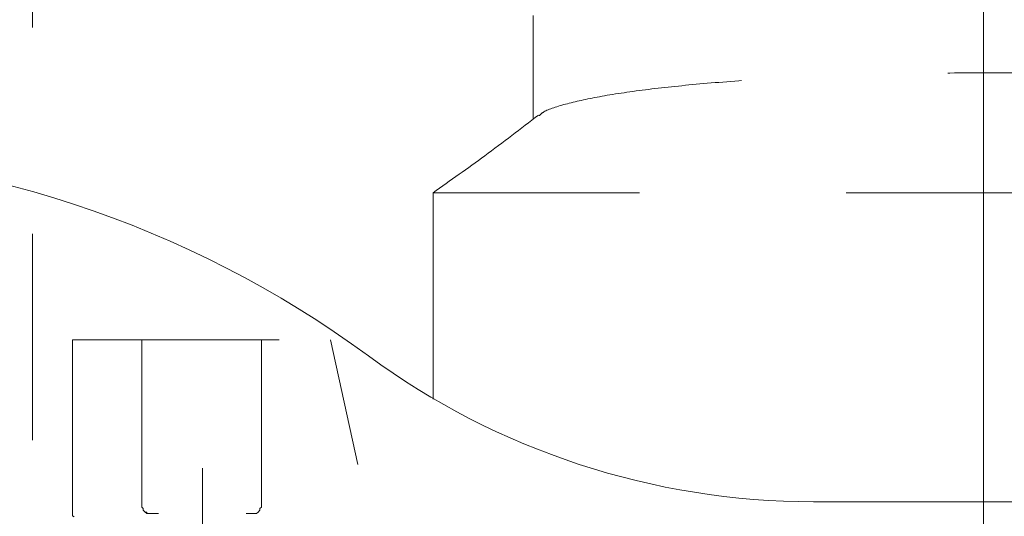
# Model space of a CAD drawing. Units: millimetres. Extents: x 0 to 250, y -250 to 0.
# Drawn here: x 173 to 181, y -209 to -205 of the extents above; entities that cross this region are included whole.
import ezdxf

# ---------------------------------------------------------------- set-up
doc = ezdxf.new("R2010")
doc.units = ezdxf.units.MM
doc.header["$MEASUREMENT"] = 0
for name, pattern in [('AI-Linetype-10005', [3.471455, 1.735727, -1.735727]), ('AI-Linetype-10006', [3.471455, 1.735727, -1.735727]), ('AI-Linetype-10007', [3.471455, 1.735727, -1.735727]), ('AI-Linetype-10012', [3.471455, 1.735727, -1.735727]), ('AI-Linetype-10013', [3.471455, 1.735727, -1.735727]), ('AI-Linetype-10014', [3.471455, 1.735727, -1.735727]), ('AI-Linetype-10015', [3.471455, 1.735727, -1.735727]), ('AI-Linetype-10016', [3.471455, 1.735727, -1.735727]), ('AI-Linetype-10017', [3.471455, 1.735727, -1.735727]), ('AI-Linetype-10018', [3.471455, 1.735727, -1.735727]), ('AI-Linetype-10019', [3.471455, 1.735727, -1.735727]), ('AI-Linetype-10023', [3.471455, 1.735727, -1.735727]), ('AI-Linetype-10025', [3.471455, 1.735727, -1.735727]), ('AI-Linetype-10028', [3.471455, 1.735727, -1.735727]), ('AI-Linetype-10029', [3.471455, 1.735727, -1.735727]), ('AI-Linetype-10031', [3.471455, 1.735727, -1.735727]), ('AI-Linetype-10032', [3.471455, 1.735727, -1.735727]), ('AI-Linetype-10047', [3.471455, 1.735727, -1.735727]), ('AI-Linetype-10049', [3.471455, 1.735727, -1.735727]), ('AI-Linetype-10053', [3.471455, 1.735727, -1.735727]), ('AI-Linetype-10341', [3.471455, 1.735727, -1.735727]), ('AI-Linetype-10342', [3.471455, 1.735727, -1.735727]), ('AI-Linetype-10343', [3.471455, 1.735727, -1.735727]), ('AI-Linetype-10345', [3.471455, 1.735727, -1.735727]), ('AI-Linetype-10792', [3.471455, 1.735727, -1.735727]), ('AI-Linetype-11435', [3.471455, 1.735727, -1.735727]), ('AI-Linetype-13212', [14.796746, 9.248015, -1.849577, 1.849577, -1.849577]), ('AI-Linetype-14', [14.796746, 9.248015, -1.849577, 1.849577, -1.849577]), ('AI-Linetype-9802', [3.471455, 1.735727, -1.735727]), ('AI-Linetype-9809', [3.471455, 1.735727, -1.735727]), ('AI-Linetype-9810', [3.471455, 1.735727, -1.735727]), ('AI-Linetype-9811', [3.471455, 1.735727, -1.735727]), ('AI-Linetype-9812', [3.471455, 1.735727, -1.735727]), ('AI-Linetype-9813', [3.471455, 1.735727, -1.735727]), ('AI-Linetype-9814', [3.471455, 1.735727, -1.735727]), ('AI-Linetype-9815', [3.471455, 1.735727, -1.735727]), ('AI-Linetype-9816', [3.471455, 1.735727, -1.735727]), ('AI-Linetype-9817', [3.471455, 1.735727, -1.735727]), ('AI-Linetype-9818', [3.471455, 1.735727, -1.735727]), ('AI-Linetype-9819', [3.471455, 1.735727, -1.735727]), ('AI-Linetype-9820', [3.471455, 1.735727, -1.735727]), ('AI-Linetype-9990', [3.471455, 1.735727, -1.735727]), ('AI-Linetype-9991', [3.471455, 1.735727, -1.735727]), ('AI-Linetype-9992', [3.471455, 1.735727, -1.735727]), ('AI-Linetype-9994', [3.471455, 1.735727, -1.735727]), ('AI-Linetype-9995', [3.471455, 1.735727, -1.735727]), ('AI-Linetype-9996', [3.471455, 1.735727, -1.735727]), ('AI-Linetype-9997', [3.471455, 1.735727, -1.735727]), ('AI-Linetype-9998', [3.471455, 1.735727, -1.735727]), ('AI-Linetype-9999', [3.471455, 1.735727, -1.735727])]:
    doc.linetypes.add(name, pattern=pattern)
doc.layers.add('Layer 1', color=7, linetype='Continuous', lineweight=0)

# ---------------------------------------------------------------- blocks, each defined once
blk = doc.blocks.new('Block_4')
at = {"layer": 'Layer 1', "color": 18, "linetype": 'AI-Linetype-14', "lineweight": 9, "true_color": 0x000000}
blk.add_line((181.2597, -110.7551), (181.2597, -223.5726), dxfattribs=at)
at = {"layer": 'Layer 1', "color": 18, "linetype": 'AI-Linetype-10028', "lineweight": 13, "true_color": 0x000000}
blk.add_line((181.2597, -180.5121), (181.2597, -211.63), dxfattribs=at)
at = {"layer": 'Layer 1', "color": 18, "linetype": 'AI-Linetype-13212', "lineweight": 9, "true_color": 0x000000}
blk.add_line((181.2597, -215.7279), (181.2597, -181.028), dxfattribs=at)
at = {"layer": 'Layer 1', "color": 18, "linetype": 'AI-Linetype-10792', "lineweight": 13, "true_color": 0x000000}
blk.add_line((173.2687, -211.5313), (173.2687, -190.9234), dxfattribs=at)
at = {"layer": 'Layer 1', "color": 18, "linetype": 'AI-Linetype-10053', "lineweight": 13, "true_color": 0x000000}
blk.add_line((177.4745, -201.0171), (177.4745, -205.3601), dxfattribs=at)
at = {"layer": 'Layer 1', "color": 18, "linetype": 'AI-Linetype-10049', "lineweight": 13, "true_color": 0x000000}
blk.add_line((176.6333, -205.9797), (176.6333, -211.5313), dxfattribs=at)
at = {"layer": 'Layer 1', "color": 18, "linetype": 'AI-Linetype-10007', "lineweight": 13, "true_color": 0x000000}
blk.add_line((173.6045, -207.2164), (175.773, -207.2164), dxfattribs=at)
at = {"layer": 'Layer 1', "color": 18, "linetype": 'AI-Linetype-10025', "lineweight": 13, "true_color": 0x000000}
blk.add_line((173.6045, -208.6492), (173.6045, -207.2164), dxfattribs=at)
at = {"layer": 'Layer 1', "color": 18, "linetype": 'AI-Linetype-10029', "lineweight": 13, "true_color": 0x000000}
blk.add_line((174.1858, -207.2164), (174.1858, -208.5911), dxfattribs=at)
at = {"layer": 'Layer 1', "color": 18, "linetype": 'AI-Linetype-10032', "lineweight": 13, "true_color": 0x000000}
blk.add_line((175.1931, -207.2164), (175.1931, -208.5911), dxfattribs=at)
at = {"layer": 'Layer 1', "color": 18, "linetype": 'AI-Linetype-10023', "lineweight": 13, "true_color": 0x000000}
blk.add_line((176.7374, -211.656), (175.773, -207.2164), dxfattribs=at)
at = {"layer": 'Layer 1', "color": 18, "linetype": 'AI-Linetype-10031', "lineweight": 13, "true_color": 0x000000}
blk.add_line((174.6963, -212.7459), (174.6963, -208.2954), dxfattribs=at)
at = {"layer": 'Layer 1', "color": 18, "linetype": 'AI-Linetype-9820', "lineweight": 13, "true_color": 0x000000}
blk.add_line((174.1858, -208.5911), (174.1858, -208.6081), dxfattribs=at)
at = {"layer": 'Layer 1', "color": 18, "linetype": 'AI-Linetype-9819', "lineweight": 13, "true_color": 0x000000}
blk.add_line((174.1858, -208.6081), (174.1858, -208.6226), dxfattribs=at)
at = {"layer": 'Layer 1', "color": 18, "linetype": 'AI-Linetype-10014', "lineweight": 13, "true_color": 0x000000}
blk.add_line((174.1858, -208.6081), (174.1858, -208.6226), dxfattribs=at)
at = {"layer": 'Layer 1', "color": 18, "linetype": 'AI-Linetype-9818', "lineweight": 13, "true_color": 0x000000}
blk.add_line((174.1858, -208.6226), (174.1978, -208.6358), dxfattribs=at)
at = {"layer": 'Layer 1', "color": 18, "linetype": 'AI-Linetype-10019', "lineweight": 13, "true_color": 0x000000}
blk.add_line((174.1858, -208.6226), (174.1978, -208.6358), dxfattribs=at)
at = {"layer": 'Layer 1', "color": 18, "linetype": 'AI-Linetype-9817', "lineweight": 13, "true_color": 0x000000}
blk.add_line((174.1978, -208.6358), (174.1978, -208.6492), dxfattribs=at)
at = {"layer": 'Layer 1', "color": 18, "linetype": 'AI-Linetype-10015', "lineweight": 13, "true_color": 0x000000}
blk.add_line((174.1978, -208.6358), (174.1978, -208.6492), dxfattribs=at)
at = {"layer": 'Layer 1', "color": 18, "linetype": 'AI-Linetype-9992', "lineweight": 13, "true_color": 0x000000}
blk.add_line((175.1773, -208.6358), (175.1931, -208.6226), dxfattribs=at)
at = {"layer": 'Layer 1', "color": 18, "linetype": 'AI-Linetype-9994', "lineweight": 13, "true_color": 0x000000}
blk.add_line((175.1773, -208.6492), (175.1773, -208.6358), dxfattribs=at)
at = {"layer": 'Layer 1', "color": 18, "linetype": 'AI-Linetype-9990', "lineweight": 13, "true_color": 0x000000}
blk.add_line((175.1931, -208.6081), (175.1931, -208.5911), dxfattribs=at)
at = {"layer": 'Layer 1', "color": 18, "linetype": 'AI-Linetype-9991', "lineweight": 13, "true_color": 0x000000}
blk.add_line((175.1931, -208.6226), (175.1931, -208.6081), dxfattribs=at)
at = {"layer": 'Layer 1', "color": 18, "lineweight": 18, "true_color": 0x000000}
blk.add_line((179.8297, -208.5782), (182.6895, -208.5782), dxfattribs=at)
at = {"layer": 'Layer 1', "color": 18, "linetype": 'AI-Linetype-9810', "lineweight": 13, "true_color": 0x000000}
blk.add_line((173.6045, -208.6492), (173.6045, -208.6649), dxfattribs=at)
at = {"layer": 'Layer 1', "color": 18, "linetype": 'AI-Linetype-9809', "lineweight": 13, "true_color": 0x000000}
blk.add_line((173.6045, -208.6649), (173.6045, -208.6769), dxfattribs=at)
at = {"layer": 'Layer 1', "color": 18, "linetype": 'AI-Linetype-11435', "lineweight": 13, "true_color": 0x000000}
blk.add_line((173.6045, -208.6769), (173.6045, -208.695), dxfattribs=at)
at = {"layer": 'Layer 1', "color": 18, "linetype": 'AI-Linetype-9802', "lineweight": 13, "true_color": 0x000000}
blk.add_line((173.6045, -208.695), (173.6184, -208.7058), dxfattribs=at)
at = {"layer": 'Layer 1', "color": 18, "linetype": 'AI-Linetype-9816', "lineweight": 13, "true_color": 0x000000}
blk.add_line((174.1978, -208.6492), (174.2135, -208.6649), dxfattribs=at)
at = {"layer": 'Layer 1', "color": 18, "linetype": 'AI-Linetype-10017', "lineweight": 13, "true_color": 0x000000}
blk.add_line((174.1978, -208.6492), (174.2135, -208.6649), dxfattribs=at)
at = {"layer": 'Layer 1', "color": 18, "linetype": 'AI-Linetype-9815', "lineweight": 13, "true_color": 0x000000}
blk.add_line((174.2135, -208.6649), (174.2279, -208.6649), dxfattribs=at)
at = {"layer": 'Layer 1', "color": 18, "linetype": 'AI-Linetype-10013', "lineweight": 13, "true_color": 0x000000}
blk.add_line((174.2135, -208.6649), (174.2279, -208.6769), dxfattribs=at)
at = {"layer": 'Layer 1', "color": 18, "linetype": 'AI-Linetype-9814', "lineweight": 13, "true_color": 0x000000}
blk.add_line((174.2279, -208.6649), (174.2279, -208.6769), dxfattribs=at)
at = {"layer": 'Layer 1', "color": 18, "linetype": 'AI-Linetype-9813', "lineweight": 13, "true_color": 0x000000}
blk.add_line((174.2279, -208.6769), (174.2425, -208.6769), dxfattribs=at)
at = {"layer": 'Layer 1', "color": 18, "linetype": 'AI-Linetype-10018', "lineweight": 13, "true_color": 0x000000}
blk.add_line((174.2279, -208.6769), (174.2425, -208.6769), dxfattribs=at)
at = {"layer": 'Layer 1', "color": 18, "linetype": 'AI-Linetype-9812', "lineweight": 13, "true_color": 0x000000}
blk.add_line((174.2425, -208.6769), (174.2563, -208.6769), dxfattribs=at)
at = {"layer": 'Layer 1', "color": 18, "linetype": 'AI-Linetype-10012', "lineweight": 13, "true_color": 0x000000}
blk.add_line((174.2425, -208.6769), (174.2563, -208.6769), dxfattribs=at)
at = {"layer": 'Layer 1', "color": 18, "linetype": 'AI-Linetype-9811', "lineweight": 13, "true_color": 0x000000}
blk.add_line((174.2563, -208.6769), (174.2714, -208.6769), dxfattribs=at)
at = {"layer": 'Layer 1', "color": 18, "linetype": 'AI-Linetype-10016', "lineweight": 13, "true_color": 0x000000}
blk.add_line((174.2563, -208.6769), (174.2714, -208.6769), dxfattribs=at)
at = {"layer": 'Layer 1', "color": 18, "linetype": 'AI-Linetype-10006', "lineweight": 13, "true_color": 0x000000}
blk.add_line((174.3269, -208.6769), (174.2714, -208.6769), dxfattribs=at)
at = {"layer": 'Layer 1', "color": 18, "linetype": 'AI-Linetype-10005', "lineweight": 13, "true_color": 0x000000}
blk.add_line((175.1061, -208.6769), (175.0638, -208.6769), dxfattribs=at)
at = {"layer": 'Layer 1', "color": 18, "linetype": 'AI-Linetype-9999', "lineweight": 13, "true_color": 0x000000}
blk.add_line((175.1061, -208.6769), (175.123, -208.6769), dxfattribs=at)
at = {"layer": 'Layer 1', "color": 18, "linetype": 'AI-Linetype-9998', "lineweight": 13, "true_color": 0x000000}
blk.add_line((175.123, -208.6769), (175.1356, -208.6769), dxfattribs=at)
at = {"layer": 'Layer 1', "color": 18, "linetype": 'AI-Linetype-9997', "lineweight": 13, "true_color": 0x000000}
blk.add_line((175.1356, -208.6769), (175.149, -208.6769), dxfattribs=at)
at = {"layer": 'Layer 1', "color": 18, "linetype": 'AI-Linetype-9996', "lineweight": 13, "true_color": 0x000000}
blk.add_line((175.149, -208.6769), (175.1628, -208.6649), dxfattribs=at)
at = {"layer": 'Layer 1', "color": 18, "linetype": 'AI-Linetype-9995', "lineweight": 13, "true_color": 0x000000}
blk.add_line((175.1628, -208.6649), (175.1773, -208.6492), dxfattribs=at)
at = {"layer": 'Layer 1', "color": 18, "linetype": 'AI-Linetype-10341', "lineweight": 13, "true_color": 0x000000}
blk.add_open_spline([(177.5264, -205.3306), (177.5352, -205.3214), (177.544, -205.3124), (177.5576, -205.3033), (177.5937, -205.2796), (177.6641, -205.2566), (177.7475, -205.2342), (177.8287, -205.2124), (177.9221, -205.1913), (178.0318, -205.1713), (178.1447, -205.1508), (178.2748, -205.1312), (178.4187, -205.1131), (178.558, -205.0955), (178.7104, -205.0793), (178.8741, -205.0644), (179.0425, -205.0493), (179.2227, -205.0357), (179.4123, -205.0239), (179.5954, -205.0125), (179.7871, -205.0029), (179.9847, -204.995), (180.1882, -204.9869), (180.3979, -204.9805), (180.6109, -204.9766), (180.8249, -204.9729), (181.0423, -204.9716), (181.2597, -204.9704)], degree=3, knots=[0, 0, 0, 0, 1, 1, 1, 2, 2, 2, 3, 3, 3, 4, 4, 4, 5, 5, 5, 6, 6, 6, 7, 7, 7, 8, 8, 8, 9, 9, 9, 9], dxfattribs=at)
at = {"layer": 'Layer 1', "color": 18, "linetype": 'AI-Linetype-10345', "lineweight": 13, "true_color": 0x000000}
blk.add_open_spline([(181.2597, -204.9704), (181.4681, -204.9716), (181.6767, -204.9726), (181.8825, -204.9762), (182.0941, -204.9797), (182.3028, -204.986), (182.5054, -204.9938), (182.7022, -205.0015), (182.8933, -205.0109), (183.0761, -205.022), (183.2641, -205.0334), (183.4433, -205.0466), (183.6111, -205.0615), (183.7748, -205.0759), (183.9276, -205.0917), (184.0677, -205.109), (184.2117, -205.1266), (184.3424, -205.1458), (184.4567, -205.1659), (184.5684, -205.1855), (184.6644, -205.2063), (184.7478, -205.2277), (184.8334, -205.2498), (184.9056, -205.2725), (184.9467, -205.2959), (184.9669, -205.3075), (184.9795, -205.319), (184.9921, -205.3306)], degree=3, knots=[0, 0, 0, 0, 1, 1, 1, 2, 2, 2, 3, 3, 3, 4, 4, 4, 5, 5, 5, 6, 6, 6, 7, 7, 7, 8, 8, 8, 9, 9, 9, 9], dxfattribs=at)
at = {"layer": 'Layer 1', "color": 18, "linetype": 'AI-Linetype-10047', "lineweight": 13, "true_color": 0x000000}
blk.add_open_spline([(177.5195, -205.3262), (177.3707, -205.4404), (177.2217, -205.5548), (177.0675, -205.6683), (176.9259, -205.7726), (176.7796, -205.8762), (176.6333, -205.9797)], degree=3, knots=[0, 0, 0, 0, 1, 1, 1, 2, 2, 2, 2], dxfattribs=at)
at = {"layer": 'Layer 1', "color": 18, "lineweight": 18, "true_color": 0x000000}
for points in [[(176.0917, -207.3515), (174.575, -206.236), (172.7414, -205.6342), (170.8587, -205.6342)], [(176.0917, -207.3515), (177.1751, -208.1484), (178.4847, -208.5782), (179.8297, -208.5782)]]:
    blk.add_open_spline(points, degree=3, dxfattribs=at)
at = {"layer": 'Layer 1', "color": 18, "linetype": 'AI-Linetype-10342', "lineweight": 13, "true_color": 0x000000}
blk.add_open_spline([(176.6333, -205.9797), (176.641, -205.9797), (176.6486, -205.9797), (176.6729, -205.9797), (176.6972, -205.9797), (176.7382, -205.9797), (176.791, -205.9797), (176.8438, -205.9797), (176.9083, -205.9797), (176.9855, -205.9797), (177.0626, -205.9797), (177.1521, -205.9797), (177.2531, -205.9797), (177.354, -205.9797), (177.4665, -205.9797), (177.5894, -205.9797), (177.7122, -205.9797), (177.8456, -205.9797), (177.9883, -205.9797), (178.131, -205.9797), (178.2831, -205.9797), (178.4434, -205.9797), (178.6034, -205.9797), (178.7717, -205.9797), (178.9465, -205.9797), (179.1212, -205.9797), (179.3027, -205.9797), (179.4892, -205.9797), (179.6757, -205.9797), (179.8672, -205.9797), (180.0622, -205.9797), (180.2571, -205.9797), (180.4557, -205.9797), (180.6558, -205.9797), (180.8558, -205.9797), (181.0577, -205.9797), (181.2597, -205.9797)], degree=3, knots=[0, 0, 0, 0, 1, 1, 1, 2, 2, 2, 3, 3, 3, 4, 4, 4, 5, 5, 5, 6, 6, 6, 7, 7, 7, 8, 8, 8, 9, 9, 9, 10, 10, 10, 11, 11, 11, 12, 12, 12, 12], dxfattribs=at)
at = {"layer": 'Layer 1', "color": 18, "linetype": 'AI-Linetype-10343', "lineweight": 13, "true_color": 0x000000}
blk.add_open_spline([(181.2597, -205.9797), (181.4614, -205.9797), (181.6634, -205.9797), (181.8634, -205.9797), (182.0635, -205.9797), (182.262, -205.9797), (182.457, -205.9797), (182.6519, -205.9797), (182.8435, -205.9797), (183.03, -205.9797), (183.2165, -205.9797), (183.3979, -205.9797), (183.5727, -205.9797), (183.7475, -205.9797), (183.9157, -205.9797), (184.0758, -205.9797), (184.2361, -205.9797), (184.3881, -205.9797), (184.5309, -205.9797), (184.6736, -205.9797), (184.807, -205.9797), (184.9298, -205.9797), (185.0527, -205.9797), (185.1651, -205.9797), (185.266, -205.9797), (185.3671, -205.9797), (185.4565, -205.9797), (185.5337, -205.9797), (185.6108, -205.9797), (185.6754, -205.9797), (185.7282, -205.9797), (185.781, -205.9797), (185.822, -205.9797), (185.8463, -205.9797), (185.8706, -205.9797), (185.8782, -205.9797), (185.8859, -205.9797)], degree=3, knots=[0, 0, 0, 0, 1, 1, 1, 2, 2, 2, 3, 3, 3, 4, 4, 4, 5, 5, 5, 6, 6, 6, 7, 7, 7, 8, 8, 8, 9, 9, 9, 10, 10, 10, 11, 11, 11, 12, 12, 12, 12], dxfattribs=at)

msp = doc.modelspace()

# ---------------------------------------------------------------- block references
at = {"layer": 'Layer 1'}
msp.add_blockref('Block_4', (0, 0), dxfattribs=at)

doc.saveas('drawing.dxf')
